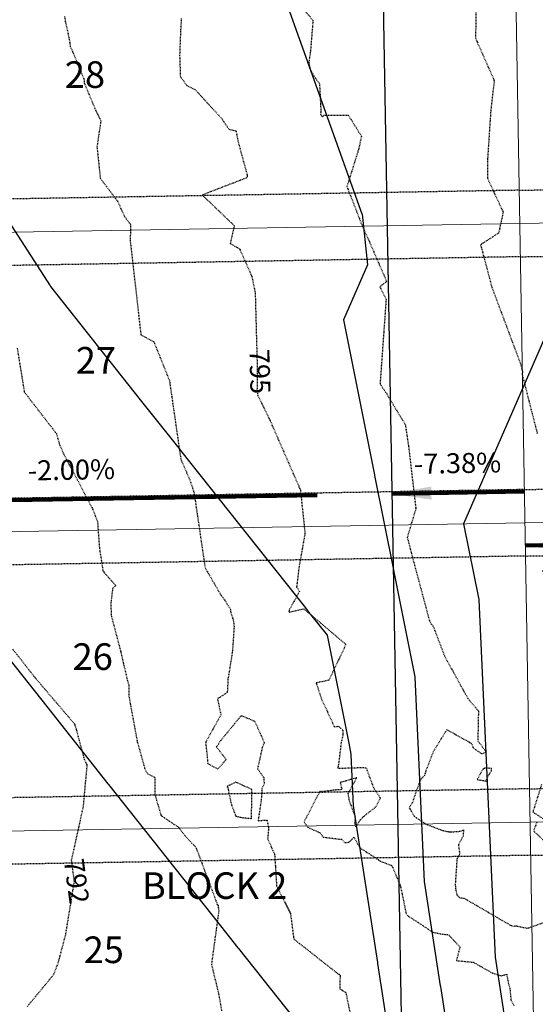
# Model space of a CAD drawing. Units: feet. Extents: x 2037670 to 2039189, y 13683042 to 13685614.
# Drawn here: x 2038506 to 2038584, y 13684336 to 13684484 of the extents above; entities that cross this region are included whole.
import ezdxf
from ezdxf.enums import TextEntityAlignment as Align

# ---------------------------------------------------------------- set-up
doc = ezdxf.new("R2010")
doc.units = ezdxf.units.FT
doc.header["$MEASUREMENT"] = 0
doc.linetypes.add('HIDDEN2', pattern=[0.1875, 0.125, -0.0625])
doc.linetypes.add('MP 1249800$0$HIDDEN2', pattern=[0.1875, 0.125, -0.0625])
for name, color, linetype in [('C-ANNO-NOTES', 51, 'Continuous'), ('C-TOPO-ANNO', 21, 'Continuous'), ('CE-TOPO-ANNO-CONT', 21, 'Continuous'), ('CE-TOPO-MAJR', 37, 'HIDDEN2'), ('CE-TOPO-MINR', 39, 'HIDDEN2'), ('CP-TOPO-ANNO-SLOP', 51, 'Continuous'), ('CP-TOPO-MINR', 4, 'Continuous'), ('MP 1249800$0$CP-ANNO-LOT-U1', 51, 'Continuous'), ('MP 1249800$0$CP-ROAD-SWLK-HATCH-U1', 253, 'Continuous')]:
    doc.layers.add(name, color=color, linetype=linetype)
doc.layers.add('C-ANNO-NPLT', color=202, linetype='Continuous', plot=False)
doc.layers.add('MP 1249800$0$CP-BLDG-STBK-SIDE-U1', color=252, linetype='MP 1249800$0$HIDDEN2', plot=False)
doc.layers.add('MP 1249800$0$CP-PROP-LOT-U1', color=252, linetype='Continuous', lineweight=0)
doc.styles.add('A_PD-DIMS', font='simplex.shx')
doc.styles.add('MP 1249800$0$PD-BOLD', font='sanss___.ttf')
doc.styles.add('SIMPLEX', font='simplex.shx')
doc.dimstyles.new('pd_basic_PD-080', dxfattribs={"dimtxt": 0.08, "dimasz": 0.1, "dimexe": 0.08, "dimexo": 0.08, "dimgap": 0.05, "dimtad": 0, "dimtih": 1, "dimtoh": 1, "dimrnd": 0.01, "dimzin": 0, "dimdsep": 46, "dimtxsty": 'A_PD-DIMS', "dimcen": 0.08, "dimclrd": 256, "dimclre": 256, "dimclrt": 256, "dimaunit": 1, "dimadec": 4, "dimazin": 0, "dimtfac": 1, "dimtofl": 0, "dimtmove": 0, "dimatfit": 3, "dimfxl": 1, "dimtfill": 1, "dimtolj": 1, "dimtzin": 0, "dimarcsym": 0})

# ---------------------------------------------------------------- blocks, each defined once
blk = doc.blocks.new('*U216')
at = {"layer": 'CE-TOPO-ANNO-CONT', "color": 21, "linetype": 'Continuous', "lineweight": -3, "insert": (2038514.26, 13684354.42, 792), "char_height": 3, "width": 7.7914, "attachment_point": 5, "rotation": 277.6024, "style": 'SIMPLEX', "bg_fill": 3, "box_fill_scale": 1.25, "bg_fill_color": 256, "bg_fill_true_color": 13158600, "bg_fill_transparency": 0}
blk.add_mtext('792', dxfattribs=at)
blk = doc.blocks.new('*U221')
at = {"layer": 'CE-TOPO-ANNO-CONT', "color": 21, "linetype": 'Continuous', "lineweight": -3, "insert": (2038541.82, 13684431.08, 795), "char_height": 3, "width": 7.7914, "attachment_point": 5, "rotation": 271.5605, "style": 'SIMPLEX', "bg_fill": 3, "box_fill_scale": 1.25, "bg_fill_color": 256, "bg_fill_true_color": 13158600, "bg_fill_transparency": 0}
blk.add_mtext('795', dxfattribs=at)
blk = doc.blocks.new('*U50')
at = {"layer": 'CP-TOPO-ANNO-SLOP', "color": 51, "linetype": 'Continuous', "lineweight": -3, "insert": (2038592.17, 13684403.09), "char_height": 3, "width": 18.7571, "attachment_point": 2, "rotation": 0.9846, "style": 'SIMPLEX', "bg_fill": 3, "box_fill_scale": 1.333333, "bg_fill_color": 256, "bg_fill_true_color": 13158600, "bg_fill_transparency": 0}
blk.add_mtext('-10.67%', dxfattribs=at)
at = {"layer": 'CP-TOPO-ANNO-SLOP', "color": 51, "linetype": 'Continuous', "lineweight": -3}
blk.add_leader([(2038582.13, 13684404.92), (2038602.13, 13684405.26)], dimstyle='pd_basic_PD-080', override={"dimscale": 1, "dimasz": 6, "dimclrd": 256, "dimlwd": 65535}, dxfattribs=at)
blk = doc.blocks.new('*U64')
at = {"layer": 'CP-TOPO-ANNO-SLOP', "color": 51, "linetype": 'Continuous', "lineweight": -3, "insert": (2038513.89, 13684413.88), "char_height": 3, "width": 16.4486, "attachment_point": 8, "rotation": 0.9846, "style": 'SIMPLEX', "bg_fill": 3, "box_fill_scale": 1.333333, "bg_fill_color": 256, "bg_fill_true_color": 13158600, "bg_fill_transparency": 0}
blk.add_mtext('-2.00%', dxfattribs=at)
at = {"layer": 'CP-TOPO-ANNO-SLOP', "color": 51, "linetype": 'Continuous', "lineweight": -3}
blk.add_leader([(2038477.01, 13684411.25), (2038550.83, 13684412.52)], dimstyle='pd_basic_PD-080', override={"dimscale": 1, "dimasz": 6, "dimclrd": 256, "dimlwd": 65535}, dxfattribs=at)
blk = doc.blocks.new('*U65')
at = {"layer": 'CP-TOPO-ANNO-SLOP', "color": 51, "linetype": 'Continuous', "lineweight": -3, "insert": (2038571.96, 13684414.88), "char_height": 3, "width": 16.4486, "attachment_point": 8, "rotation": 0.9846, "style": 'SIMPLEX', "bg_fill": 3, "box_fill_scale": 1.333333, "bg_fill_color": 256, "bg_fill_true_color": 13158600, "bg_fill_transparency": 0}
blk.add_mtext('-7.38%', dxfattribs=at)
at = {"layer": 'CP-TOPO-ANNO-SLOP', "color": 51, "linetype": 'Continuous', "lineweight": -3}
blk.add_leader([(2038562, 13684412.71), (2038581.99, 13684413.05)], dimstyle='pd_basic_PD-080', override={"dimscale": 1, "dimasz": 6, "dimclrd": 256, "dimlwd": 65535}, dxfattribs=at)

msp = doc.modelspace()

# ---------------------------------------------------------------- linework, layer by layer
at = {"layer": 'C-ANNO-NPLT'}
msp.add_lwpolyline([(2038559.757, 13684542.983), (2038571.013, 13683908.48)], dxfattribs=at)
at = {"layer": 'CE-TOPO-MAJR', "color": 37, "linetype": 'HIDDEN2', "lineweight": -3, "elevation": 795}
msp.add_lwpolyline([(2038530.389, 13684484.14), (2038530.281, 13684482.517), (2038530.129, 13684478.656), (2038530.241, 13684475.413), (2038531.216, 13684474.105), (2038532.457, 13684473.474), (2038536.415, 13684469.175), (2038537.522, 13684467.524), (2038538.611, 13684467.254), (2038538.889, 13684465.789), (2038540.297, 13684460.587), (2038540.274, 13684460.406), (2038540.266, 13684460.359), (2038540.212, 13684460.205), (2038533.534, 13684457.621), (2038538.352, 13684453.013), (2038537.729, 13684450.335), (2038539.165, 13684449.513), (2038540.982, 13684445.414), (2038541.496, 13684442.898), (2038541.818, 13684431.079), (2038541.765, 13684428.263), (2038541.872, 13684427.471), (2038542.445, 13684426.361), (2038543.359, 13684424.515), (2038543.751, 13684423.679), (2038548.297, 13684413.279), (2038548.982, 13684406.743), (2038548.085, 13684401.702), (2038547.728, 13684398.692), (2038548.147, 13684398.02), (2038546.613, 13684395.237), (2038546.583, 13684395.088), (2038546.569, 13684395.01), (2038546.645, 13684394.916), (2038548.814, 13684395.412), (2038555.147, 13684390.056), (2038552.561, 13684384.666), (2038550.664, 13684384.275), (2038551.444, 13684381.894), (2038553.391, 13684377.69), (2038554.021, 13684377.753), (2038554.655, 13684377.16), (2038554.692, 13684376.539), (2038554.575, 13684375.861), (2038554.44, 13684375.412), (2038554.032, 13684372.074), (2038553.909, 13684371.445), (2038557.954, 13684371.568), (2038558.069, 13684371.525), (2038558.217, 13684371.398), (2038559.276, 13684368.534), (2038560.316, 13684366.946), (2038559.59, 13684365.596), (2038557.718, 13684364.117), (2038557.279, 13684363.664), (2038556.646, 13684362.64), (2038556.493, 13684363.209), (2038556.597, 13684364.071), (2038555.683, 13684366.476), (2038555.484, 13684367.667), (2038556.78, 13684370.015), (2038554.295, 13684369.29), (2038554.543, 13684368.237), (2038553.533, 13684368.169), (2038551.532, 13684367.916), (2038551.206, 13684367.948), (2038548.84, 13684363.386), (2038549.388, 13684362.57), (2038551.291, 13684361.738), (2038551.698, 13684361.084), (2038552.397, 13684361.003), (2038554.492, 13684360.757), (2038554.985, 13684360.267), (2038555.63, 13684360.324), (2038556.333, 13684361.066), (2038557.261, 13684359.475), (2038558.934, 13684358.395), (2038560.338, 13684357.469), (2038562.052, 13684356.81), (2038563.317, 13684353.811), (2038563.783, 13684351.613), (2038564.176, 13684349.581), (2038564.519, 13684349.222), (2038568.211, 13684346.79), (2038569.665, 13684346.503), (2038570.556, 13684346.419), (2038572.288, 13684344.584), (2038571.758, 13684342.533), (2038574.266, 13684342.284), (2038577.201, 13684340.65), (2038578.479, 13684340.238), (2038579.32, 13684340.48), (2038579.56, 13684339.137), (2038579.795, 13684338.314), (2038579.96, 13684336.576), (2038580.409, 13684335.75)], dxfattribs=at)
at = {"layer": 'CE-TOPO-MINR', "color": 39, "linetype": 'HIDDEN2', "lineweight": -3}
for points, elevation in [([(2038546.77, 13684487.847), (2038550.186, 13684483.882), (2038549.785, 13684479.043), (2038549.563, 13684477.608), (2038549.741, 13684476.512), (2038550.591, 13684475.122), (2038551.167, 13684474.353), (2038551.373, 13684470.134), (2038551.356, 13684470.033), (2038551.304, 13684469.778), (2038551.62, 13684469.368), (2038551.811, 13684469.628), (2038555.498, 13684469.624), (2038557.478, 13684466.46), (2038557.05, 13684464.524), (2038555.292, 13684458.898), (2038557.589, 13684452.968), (2038558.731, 13684450.456), (2038561.265, 13684444.618), (2038560.247, 13684443.848), (2038561.177, 13684441.917), (2038560.271, 13684429.209), (2038561.101, 13684428.002), (2038564.057, 13684423.124), (2038564.555, 13684419.907), (2038565.65, 13684410.474), (2038564.362, 13684406.149), (2038565.45, 13684401.995), (2038567.7, 13684393.606), (2038567.992, 13684393.082), (2038568.229, 13684392.875), (2038569.954, 13684388.339), (2038573.478, 13684381.922), (2038575.069, 13684380.069), (2038574.972, 13684375.589), (2038576.109, 13684374.041), (2038576.18, 13684373.925), (2038576.115, 13684373.831), (2038576.069, 13684373.835), (2038575.582, 13684373.586), (2038574.313, 13684374.478), (2038574.099, 13684375.11), (2038570.311, 13684377.234), (2038568.268, 13684373.923), (2038567.112, 13684370.909), (2038566.981, 13684370.355), (2038566.427, 13684369.814), (2038565.885, 13684368.48), (2038565.129, 13684366.276), (2038564.659, 13684365.519), (2038564.97, 13684364.985), (2038565.397, 13684364.226), (2038567.12, 13684363.063), (2038569.755, 13684362.064), (2038570.817, 13684361.861), (2038572.39, 13684361.98), (2038572.827, 13684362.167), (2038572.76, 13684361.232), (2038572.053, 13684359.911), (2038572.246, 13684358.541), (2038571.835, 13684357.829), (2038571.577, 13684353.922), (2038571.626, 13684353.376), (2038571.811, 13684352.419), (2038572.253, 13684351.957), (2038572.853, 13684351.929), (2038579.965, 13684347.801), (2038580.523, 13684347.722), (2038580.696, 13684347.759), (2038582.457, 13684347.385), (2038585.853, 13684348.611)], 796), ([(2038574.714, 13684486.174), (2038574.629, 13684481.198), (2038577.438, 13684474.831), (2038576.918, 13684470.323), (2038576.435, 13684462.987), (2038576.413, 13684460.177), (2038578.782, 13684455.056), (2038578.107, 13684451.91), (2038575.394, 13684450.146), (2038577.091, 13684443.735), (2038581.452, 13684432.093), (2038581.711, 13684431.043), (2038581.631, 13684430.7), (2038583.916, 13684421.737)], 797), ([(2038512.817, 13684484.462), (2038512.943, 13684483.755), (2038513.516, 13684481.095), (2038513.693, 13684479.948), (2038514.046, 13684479.189), (2038515.763, 13684474.965), (2038515.782, 13684474.473), (2038517.396, 13684470.618), (2038518.291, 13684468.789), (2038517.704, 13684464.869), (2038518.196, 13684460.141), (2038520.793, 13684456.709), (2038521.836, 13684454.401), (2038522.761, 13684453.178), (2038522.694, 13684450.769), (2038524.31, 13684436.599), (2038526.246, 13684435.579), (2038528.603, 13684429.708), (2038530.299, 13684417.952), (2038531.601, 13684414.91), (2038532.082, 13684413.576), (2038532.332, 13684412.685), (2038533.959, 13684401.583), (2038536.378, 13684397.427), (2038536.61, 13684397.129), (2038536.66, 13684397.122), (2038537.797, 13684395.292), (2038537.808, 13684394.887), (2038538.207, 13684393.678), (2038538.321, 13684392.767), (2038538.149, 13684390.102), (2038538.056, 13684388.904), (2038537.401, 13684384.812), (2038537.295, 13684382.824), (2038535.824, 13684381.89), (2038536.336, 13684379.462), (2038534.069, 13684375.393), (2038534.044, 13684375.143), (2038534.262, 13684373.374), (2038534.358, 13684372.139), (2038535.923, 13684371.334), (2038537.113, 13684372.764), (2038535.702, 13684374.637), (2038536.332, 13684375.625), (2038539.376, 13684379.331), (2038539.483, 13684379.343), (2038541.39, 13684378.539), (2038542.265, 13684376.663), (2038542.865, 13684375.241), (2038542.564, 13684374.592), (2038541.847, 13684371.371), (2038542.79, 13684370.044), (2038542.836, 13684369.107), (2038542.508, 13684368.363), (2038542.404, 13684366.762), (2038541.933, 13684363.561), (2038543.243, 13684363.668), (2038543.517, 13684362.527), (2038543.37, 13684360.846), (2038544.154, 13684359.076), (2038544.416, 13684358.494), (2038544.54, 13684356.567), (2038544.716, 13684353.762), (2038546.799, 13684349.594), (2038547.297, 13684345.773), (2038553.952, 13684340.533), (2038554.132, 13684340.475), (2038554.289, 13684340.313), (2038554.258, 13684340.131), (2038554.211, 13684338.296), (2038555.119, 13684337.739), (2038555.84, 13684334.217)], 794), ([(2038505.703, 13684434.606), (2038506.77, 13684428.024), (2038511.602, 13684421.754), (2038512.12, 13684419.973), (2038512.752, 13684418.581), (2038517.054, 13684410.421), (2038517.783, 13684408.496), (2038518.07, 13684404.546), (2038518.587, 13684401.189), (2038518.834, 13684400.798), (2038520.526, 13684398.899), (2038520.06, 13684398.476), (2038519.803, 13684396.396), (2038519.819, 13684394.515), (2038521.286, 13684388.921), (2038522.199, 13684384.944), (2038522.472, 13684383.96), (2038522.488, 13684382.331), (2038523.771, 13684375.394), (2038524.87, 13684371.467), (2038525.233, 13684370.664), (2038526.412, 13684370.06), (2038526.388, 13684367.807), (2038526.389, 13684367.547), (2038527.32, 13684364.4), (2038527.363, 13684364.332), (2038527.498, 13684364.229), (2038529.971, 13684362.566), (2038530.953, 13684361.297), (2038531.948, 13684360.196), (2038532.444, 13684359.731), (2038532.63, 13684359.418), (2038535.596, 13684351.515), (2038535.795, 13684350.979), (2038535.933, 13684350.883), (2038535.946, 13684350.54), (2038536.015, 13684350.002), (2038534.919, 13684341.958), (2038536, 13684337.514), (2038536.467, 13684334.863)], 793), ([(2038584.558, 13684369.004), (2038583.318, 13684365.073), (2038583.259, 13684364.873), (2038583.516, 13684364.692), (2038584.927, 13684363.763)], 797), ([(2038583.842, 13684363.294), (2038583.353, 13684362.049), (2038585.801, 13684359.675)], 797)]:
    msp.add_lwpolyline(points, dxfattribs=dict(at, elevation=elevation))
for points, elevation in [([(2038576.604, 13684370.383), (2038577.016, 13684371.083), (2038577.037, 13684371.408), (2038576.113, 13684371.486), (2038575.738, 13684371.295), (2038574.859, 13684369.757), (2038576.206, 13684369.519), (2038576.604, 13684370.383)], 797), ([(2038538.58, 13684364.237), (2038538.799, 13684364.142), (2038538.874, 13684364.183), (2038539.533, 13684364.026), (2038540.949, 13684363.886), (2038540.997, 13684368.245), (2038538.589, 13684369.347), (2038537.626, 13684368.877), (2038537.326, 13684368.765), (2038537.303, 13684368.654), (2038537.366, 13684368.566), (2038537.873, 13684366.134), (2038538.528, 13684364.371), (2038538.58, 13684364.237)], 794)]:
    msp.add_lwpolyline(points, close=True, dxfattribs=dict(at, elevation=elevation))
at = {"layer": 'CP-TOPO-MINR', "color": 2, "linetype": 'Continuous', "lineweight": -3}
for points, elevation in [([(2038495.647, 13684541.686), (2038501.893, 13684457.488), (2038510.652, 13684443.954), (2038510.7, 13684443.881), (2038524.217, 13684426.842), (2038530.189, 13684419.315), (2038530.269, 13684419.214), (2038549.04, 13684395.552), (2038549.735, 13684394.676), (2038549.838, 13684394.546), (2038552.31, 13684391.43), (2038555.554, 13684375.208), (2038555.879, 13684373.584), (2038555.899, 13684373.484), (2038556.252, 13684365.79), (2038559.876, 13684342.22), (2038559.894, 13684342.105), (2038562.84, 13684322.938)], 797), ([(2038534.222, 13684520.041), (2038557.526, 13684454.801), (2038557.575, 13684454.765), (2038558.361, 13684447.139), (2038554.757, 13684438.875), (2038559.421, 13684415.548), (2038559.44, 13684415.452), (2038562.274, 13684401.281), (2038562.286, 13684401.219), (2038564.19, 13684391.698), (2038565.492, 13684385.187), (2038565.505, 13684385.12), (2038566.915, 13684354.424), (2038569.331, 13684338.711), (2038569.343, 13684338.634), (2038571.307, 13684325.856)], 798), ([(2038450.551, 13684492.855), (2038450.733, 13684482.964), (2038451.01, 13684467.859), (2038451.079, 13684464.301), (2038451.207, 13684457.701), (2038451.643, 13684457.027), (2038451.977, 13684456.51), (2038460.628, 13684443.144), (2038460.707, 13684443.022), (2038461.426, 13684442.116), (2038461.475, 13684442.054), (2038461.477, 13684442.051), (2038480.255, 13684418.382), (2038480.276, 13684418.354), (2038485.324, 13684411.992), (2038499.801, 13684393.743), (2038499.845, 13684393.687), (2038510.147, 13684380.702), (2038519.348, 13684369.104), (2038519.415, 13684369.02), (2038534.97, 13684349.412), (2038538.895, 13684344.465), (2038538.984, 13684344.352), (2038553.432, 13684326.139)], 796), ([(2038595.813, 13684460.9), (2038572.826, 13684408.188), (2038575.105, 13684396.789), (2038575.112, 13684396.756), (2038577.579, 13684343.058), (2038578.786, 13684335.202), (2038578.792, 13684335.163), (2038579.775, 13684328.774), (2038579.779, 13684328.743), (2038580.594, 13684323.445), (2038584.201, 13684296.118)], 799)]:
    msp.add_lwpolyline(points, dxfattribs=dict(at, elevation=elevation))
at = {"layer": 'MP 1249800$0$CP-BLDG-STBK-SIDE-U1'}
for points in [[(2038581.215, 13684458.339), (2038701.197, 13684460.402)], [(2038581.215, 13684458.339), (2038461.232, 13684456.277)], [(2038581.387, 13684448.341), (2038701.369, 13684450.403)], [(2038581.387, 13684448.341), (2038461.404, 13684446.279)], [(2038582.761, 13684368.353), (2038702.744, 13684370.415)], [(2038582.761, 13684368.353), (2038462.779, 13684366.291)], [(2038582.933, 13684358.354), (2038702.915, 13684360.416)]]:
    msp.add_lwpolyline(points, dxfattribs=at)
at = {"layer": 'MP 1249800$0$CP-PROP-LOT-U1'}
for points in [[(2038581.301, 13684453.34), (2038701.283, 13684455.402)], [(2038581.301, 13684453.34), (2038461.318, 13684451.278)], [(2038582.074, 13684408.347), (2038702.056, 13684410.409)], [(2038582.847, 13684363.353), (2038702.83, 13684365.416)], [(2038582.847, 13684363.353), (2038462.865, 13684361.291)]]:
    msp.add_lwpolyline(points, dxfattribs=at)

# ---------------------------------------------------------------- texts
at = {"layer": 'MP 1249800$0$CP-ANNO-LOT-U1', "style": 'MP 1249800$0$PD-BOLD'}
for s, p in [('28', (2038515.892, 13684475.728)), ('27', (2038517.544, 13684432.768)), ('26', (2038517.062, 13684388.229)), ('25', (2038518.72, 13684344.15))]:
    msp.add_text(s, height=4, dxfattribs=at).set_placement(p, align=Align.MIDDLE_CENTER)
msp.add_text('BLOCK 2', height=4, dxfattribs=at).set_placement((2038524.465, 13684351.798))

# ---------------------------------------------------------------- next in the draw order: block references
at = {"layer": 'C-ANNO-NOTES', "color": 51, "linetype": 'Continuous', "lineweight": -3}
for name in ['*U65', '*U64', '*U50']:
    msp.add_blockref(name, (0, 0), dxfattribs=at)
at = {"layer": 'C-TOPO-ANNO', "color": 21, "linetype": 'Continuous', "lineweight": -3}
for name in ['*U221', '*U216']:
    msp.add_blockref(name, (0, 0), dxfattribs=at)

# ---------------------------------------------------------------- next in the draw order: hatches: boundary and pattern name
at = {"layer": 'MP 1249800$0$CP-ROAD-SWLK-HATCH-U1'}
h = msp.add_hatch(dxfattribs=at)
h.set_pattern_fill('AR-CONC', color=256)
h.set_pattern_definition([(50, (2038095.096, 13684748.0533), (7.172602, -0.62752), [0.75, -8.25]), (355, (2038095.096, 13684748.053), (-1.387513, 7.52192), [0.6, -6.6]), (100.45144, (2038095.694, 13684748.001), (5.78509, 6.8944), [0.6374, -7.01142]), (46.1842, (2038095.096, 13684750.053), (10.672413, -1.65519), [1.125, -12.375]), (96.6356, (2038095.986, 13684749.915), (9.34662, 9.74119), [0.9561, -10.51714]), (351.1842, (2038095.096, 13684750.053), (9.34662, 9.74119), [0.9, -9.9]), (21, (2038096.096, 13684749.5533), (5.96907, -4.02619), [0.75, -8.25]), (326, (2038096.096, 13684749.553), (2.433153, 7.2515), [0.6, -6.6]), (71.45144, (2038096.5936, 13684749.218), (8.402224, 3.22531), [0.6374, -7.01142]), (37.5, (2038095.0962, 13684748.0533), (0.1215986, 3.3289385), [0, -6.52, 0, -6.7, 0, -6.625]), (7.5, (2038095.0962, 13684748.0533), (2.630695, 3.944117), [0, -3.82, 0, -6.37, 0, -2.525]), (327.5, (2038092.8662, 13684748.0533), (5.3382244, -0.225549), [0, -2.5, 0, -7.8, 0, -10.35]), (317.5, (2038091.866, 13684748.0533), (5.831862, 1.00105), [0, -3.25, 0, -5.18, 0, -7.35])])
edge = h.paths.add_edge_path()
edge.add_line((2038035.468, 13684783.317), (2038105.91, 13684642.381))
edge.add_arc((2037929.471, 13684554.194), 197.25, 6.8424, 26.55664, ccw=False)
edge.add_line((2038125.316, 13684577.694), (2038129.174, 13684529.563))
edge.add_line((2038129.174, 13684529.563), (2038139.725, 13683915.673))
edge.add_arc((2038115.478, 13683915.256), 24.25, -89.01537, 0.98463, ccw=False)
edge.add_line((2038115.895, 13683891.01), (2037928.761, 13683887.793))
edge.add_line((2037928.761, 13683887.793), (2037928.692, 13683891.793))
edge.add_line((2037928.692, 13683891.793), (2037929.674, 13683892.81))
edge.add_line((2037929.674, 13683892.81), (2037934.674, 13683892.896))
edge.add_line((2037934.674, 13683892.896), (2037935.691, 13683891.913))
edge.add_line((2037935.691, 13683891.913), (2038115.826, 13683895.009))
edge.add_arc((2038115.478, 13683915.256), 20.25, 270.98463, 360.98463)
edge.add_line((2038135.725, 13683915.604), (2038125.177, 13684529.369))
edge.add_line((2038125.177, 13684529.369), (2038121.336, 13684577.295))
edge.add_arc((2037929.471, 13684554.194), 193.25, 6.86567, 26.55664)
edge.add_line((2038102.332, 13684640.592), (2038071.617, 13684702.044))
edge.add_line((2038071.617, 13684702.044), (2038067.593, 13684705.623))
edge.add_line((2038067.593, 13684705.623), (2038030.101, 13684780.634))
edge.add_line((2038030.101, 13684780.634), (2038035.468, 13684783.317))
edge = h.paths.add_edge_path(flags=16)
edge.add_line((2038651.299, 13684813.201), (2038625.948, 13684824.03))
edge.add_arc((2038632.93, 13684805.289), 20, 110.43272, 115.55834)
edge.add_line((2038624.302, 13684823.332), (2038542.343, 13684784.137))
edge.add_line((2038542.343, 13684784.137), (2038541.872, 13684782.803))
edge.add_line((2038541.872, 13684782.803), (2038537.361, 13684780.646))
edge.add_line((2038537.361, 13684780.646), (2038536.028, 13684781.117))
edge.add_line((2038536.028, 13684781.117), (2038440.759, 13684735.557))
edge.add_arc((2038449.496, 13684717.288), 20.25, 115.55834, 127.71142)
edge.add_line((2038437.109, 13684733.308), (2038431.883, 13684705.67))
edge.add_arc((2037929.471, 13684554.194), 524.75, 0.98463, 16.77803, ccw=False)
edge.add_line((2038454.144, 13684563.211), (2038454.322, 13684552.99))
edge.add_line((2038454.322, 13684552.99), (2038455.338, 13684551.968))
edge.add_line((2038455.338, 13684551.968), (2038455.423, 13684547.008))
edge.add_line((2038455.423, 13684547.008), (2038454.44, 13684545.991))
edge.add_line((2038454.44, 13684545.991), (2038465.177, 13683921.266))
edge.add_arc((2038485.424, 13683921.614), 20.25, 180.98463, 270.98463)
edge.add_line((2038485.772, 13683901.367), (2038698.99, 13683905.032))
edge.add_arc((2038698.647, 13683925.029), 20, 270.98463, 360.98463)
edge.add_line((2038718.644, 13683925.372), (2038707.985, 13684545.531))
edge.add_line((2038707.985, 13684545.531), (2038705.9, 13684550.496))
edge.add_line((2038705.9, 13684550.496), (2038704.507, 13684631.548))
edge.add_arc((2038528.283, 13684628.52), 176.25, 0.98463, 18.8938)
edge.add_line((2038695.036, 13684685.592), (2038651.853, 13684811.765))
edge.add_arc((2038632.93, 13684805.289), 20, 18.8938, 23.30406)
edge = h.paths.add_edge_path(flags=16)
edge.add_arc((2038376.459, 13684682.36), 20.25, 15.9994, 31.92156, ccw=False)
edge.add_arc((2037929.471, 13684554.194), 485.25, 0.98463, 15.9994, ccw=False)
edge.add_line((2038414.65, 13684562.532), (2038425.683, 13683920.587))
edge.add_arc((2038405.436, 13683920.239), 20.25, -89.01537, 0.98463, ccw=False)
edge.add_line((2038405.784, 13683899.992), (2038195.815, 13683896.384))
edge.add_arc((2038195.467, 13683916.631), 20.25, 180.98463, 270.98463, ccw=False)
edge.add_line((2038175.22, 13683916.283), (2038164.669, 13684530.16))
edge.add_line((2038164.669, 13684530.16), (2038164.57, 13684582.103))
edge.add_arc((2037929.471, 13684554.194), 236.75, 6.77018, 7.74747)
edge.add_line((2038164.06, 13684586.109), (2038180.704, 13684611.192))
edge.add_line((2038180.704, 13684611.192), (2038269.228, 13684653.526))
edge.add_line((2038269.228, 13684653.526), (2038270.562, 13684653.056))
edge.add_line((2038270.562, 13684653.056), (2038275.073, 13684655.213))
edge.add_line((2038275.073, 13684655.213), (2038275.544, 13684656.546))
edge.add_line((2038275.544, 13684656.546), (2038368.03, 13684700.776))
edge.add_line((2038368.03, 13684700.776), (2038393.647, 13684693.068))
edge = h.paths.add_edge_path()
edge.add_line((2038171.22, 13683916.214), (2038160.669, 13684530.122))
edge.add_line((2038160.669, 13684530.122), (2038160.571, 13684581.818))
edge.add_arc((2037958.953, 13684558.286), 202.987, 6.65716, 8.14901)
edge.add_line((2038159.89, 13684587.059), (2038171.706, 13684604.865))
edge.add_line((2038171.706, 13684604.865), (2038169.439, 13684609.733))
edge.add_arc((2038183.924, 13684590.285), 24.25, 115.55834, 126.68104, ccw=False)
edge.add_line((2038173.462, 13684612.162), (2038173.757, 13684612.303))
edge.add_line((2038173.757, 13684612.303), (2038174.947, 13684609.749))
edge.add_line((2038174.947, 13684609.749), (2038177.982, 13684614.324))
edge.add_line((2038177.982, 13684614.324), (2038365.997, 13684704.237))
edge.add_arc((2038368.96, 13684699.84), 5.303, 102.46627, 123.97356, ccw=False)
edge.add_line((2038367.816, 13684705.018), (2038376.767, 13684702.324))
edge.add_line((2038376.767, 13684702.324), (2038374.746, 13684706.55))
edge.add_arc((2038376.459, 13684682.36), 24.25, 57.57604, 94.05104, ccw=False)
edge.add_line((2038389.462, 13684702.83), (2038383.91, 13684700.175))
edge.add_line((2038383.91, 13684700.175), (2038396.171, 13684696.485))
edge.add_arc((2038376.459, 13684682.36), 24.25, 15.9994, 35.62491, ccw=False)
edge.add_arc((2037929.471, 13684554.194), 489.25, 0.98463, 15.9994, ccw=False)
edge.add_line((2038418.649, 13684562.601), (2038429.682, 13683920.656))
edge.add_arc((2038405.436, 13683920.239), 24.25, -89.01537, 0.98463, ccw=False)
edge.add_line((2038405.852, 13683895.993), (2038195.883, 13683892.384))
edge.add_arc((2038195.467, 13683916.631), 24.25, 180.98463, 270.98463, ccw=False)
edge = h.paths.add_edge_path()
edge.add_line((2037929.302, 13683856.298), (2038116.436, 13683859.514))
edge.add_arc((2038116.853, 13683835.268), 24.25, 0.98463, 90.98463, ccw=False)
edge.add_line((2038141.1, 13683835.684), (2038137.1, 13683835.616))
edge.add_arc((2038116.853, 13683835.268), 20.25, 0.98463, 90.27342)
edge.add_line((2038116.757, 13683855.518), (2037936.37, 13683852.418))
edge.add_line((2037936.37, 13683852.418), (2037935.387, 13683851.401))
edge.add_line((2037935.387, 13683851.401), (2037930.388, 13683851.315))
edge.add_line((2037930.388, 13683851.315), (2037929.371, 13683852.298))
edge.add_line((2037929.371, 13683852.298), (2037929.302, 13683856.298))
edge = h.paths.add_edge_path()
edge.add_line((2038431.057, 13683840.668), (2038427.057, 13683840.599))
edge.add_arc((2038406.81, 13683840.251), 20.25, 0.98463, 90.98463)
edge.add_line((2038406.462, 13683860.498), (2038196.493, 13683856.89))
edge.add_arc((2038196.841, 13683836.642), 20.25, 90.98463, 180.98463)
edge.add_line((2038176.594, 13683836.295), (2038172.595, 13683836.226))
edge.add_arc((2038196.841, 13683836.642), 24.25, 90.98463, 180.98463, ccw=False)
edge.add_line((2038196.425, 13683860.889), (2038406.394, 13683864.498))
edge.add_arc((2038406.81, 13683840.251), 24.25, 0.98463, 90.98463, ccw=False)
edge = h.paths.add_edge_path()
edge.add_line((2038462.552, 13683841.209), (2038466.552, 13683841.278))
edge.add_arc((2038486.799, 13683841.626), 20.25, 90.98463, 180.98463, ccw=False)
edge.add_line((2038486.451, 13683861.873), (2038699.419, 13683865.533))
edge.add_arc((2038699.767, 13683845.286), 20.25, 0.98463, 90.98463, ccw=False)
edge.add_line((2038720.014, 13683845.634), (2038724.013, 13683845.703))
edge.add_arc((2038699.767, 13683845.286), 24.25, 0.98463, 90.98463)
edge.add_line((2038699.35, 13683869.533), (2038486.382, 13683865.872))
edge.add_arc((2038486.799, 13683841.626), 24.25, 90.98463, 180.98463)
edge = h.paths.add_edge_path()
edge.add_line((2038656.386, 13684816.465), (2038641.204, 13684822.95))
edge.add_line((2038641.204, 13684822.95), (2038648.724, 13684825.524))
edge.add_arc((2038634.601, 13684805.811), 24.25, 54.3824, 70.77444)
edge.add_line((2038642.587, 13684828.708), (2038639.152, 13684827.533))
edge.add_line((2038639.152, 13684827.533), (2038638.062, 13684829.813))
edge.add_arc((2038634.601, 13684805.811), 24.25, 81.79654, 95.09819)
edge.add_line((2038632.447, 13684829.965), (2038634.414, 13684825.851))
edge.add_line((2038634.414, 13684825.851), (2038627.239, 13684828.916))
edge.add_arc((2038634.601, 13684805.811), 24.25, 107.67412, 115.55834)
edge.add_line((2038624.139, 13684827.688), (2038439.033, 13684739.165))
edge.add_arc((2038449.496, 13684717.288), 24.25, 115.55834, 131.43889)
edge.add_line((2038433.446, 13684735.468), (2038432.224, 13684729.004))
edge.add_line((2038432.224, 13684729.004), (2038427.072, 13684726.521))
edge.add_arc((2038449.496, 13684717.288), 24.25, 157.62163, 173.16771)
edge.add_line((2038425.418, 13684720.173), (2038431.044, 13684722.885))
edge.add_line((2038431.044, 13684722.885), (2038427.77, 13684705.45))
edge.add_arc((2037929.471, 13684554.194), 520.75, 0.98463, 16.88547, ccw=False)
edge.add_line((2038450.144, 13684563.142), (2038461.177, 13683921.197))
edge.add_arc((2038485.424, 13683921.614), 24.25, 180.98463, 270.98463)
edge.add_line((2038485.841, 13683897.368), (2038698.809, 13683901.028))
edge.add_arc((2038698.392, 13683925.274), 24.25, 270.98463, 360.98463)
edge.add_line((2038722.639, 13683925.691), (2038710.506, 13684631.651))
edge.add_arc((2038528.283, 13684628.52), 182.25, 0.98463, 18.8938)
edge.add_line((2038700.713, 13684687.535), (2038657.545, 13684813.663))
edge.add_arc((2038634.601, 13684805.811), 24.25, 18.8938, 26.06266)
edge = h.paths.add_edge_path()
edge.add_line((2038629.21, 13684884.562), (2038630.19, 13684893.588))
edge.add_line((2038630.19, 13684893.588), (2038625.097, 13684908.469))
edge.add_arc((2038452.666, 13684849.454), 182.25, 18.8938, 26.55664)
edge.add_line((2038615.688, 13684930.935), (2038563.367, 13685035.615))
edge.add_line((2038563.367, 13685035.615), (2038557.953, 13685033.026))
edge.add_line((2038557.953, 13685033.026), (2038610.321, 13684928.252))
edge.add_arc((2038452.666, 13684849.454), 176.25, 18.8938, 26.55664, ccw=False)
edge.add_line((2038619.42, 13684906.526), (2038624.845, 13684890.677))
edge.add_line((2038624.845, 13684890.677), (2038624.119, 13684883.995))
edge.add_line((2038624.119, 13684883.995), (2038625.657, 13684879.502))
edge.add_line((2038625.657, 13684879.502), (2038623.706, 13684870.002))
edge.add_arc((2038607.012, 13684881.017), 20, 295.55834, 326.58259, ccw=False)
edge.add_line((2038615.641, 13684862.974), (2038167.252, 13684648.543))
edge.add_line((2038167.252, 13684648.543), (2038145.359, 13684656.828))
edge.add_arc((2038160.11, 13684667.574), 18.25, 206.17838, 216.07397, ccw=False)
edge.add_arc((2037929.471, 13684554.194), 238.75, 26.17838, 26.55664)
edge.add_line((2038143.032, 13684660.935), (2038072.908, 13684801.232))
edge.add_line((2038072.908, 13684801.232), (2038067.541, 13684798.55))
edge.add_line((2038067.541, 13684798.55), (2038137.665, 13684658.252))
edge.add_arc((2037929.471, 13684554.194), 232.75, 26.17838, 26.55664, ccw=False)
edge.add_arc((2038160.11, 13684667.574), 24.25, 206.17838, 211.89858)
edge.add_line((2038139.522, 13684654.76), (2038149.716, 13684650.902))
edge.add_line((2038149.716, 13684650.902), (2038144.922, 13684648.669))
edge.add_arc((2038160.11, 13684667.574), 24.25, 231.22214, 245.39872)
edge.add_line((2038150.014, 13684645.525), (2038152.278, 13684646.579))
edge.add_line((2038152.278, 13684646.579), (2038153.346, 13684644.286))
edge.add_arc((2038160.11, 13684667.574), 24.25, 253.80584, 268.09621)
edge.add_line((2038159.304, 13684643.337), (2038157.078, 13684648.116))
edge.add_line((2038157.078, 13684648.116), (2038167.057, 13684644.34))
edge.add_arc((2038160.11, 13684667.574), 24.25, 286.64767, 295.55834)
edge.add_line((2038170.572, 13684645.697), (2038618.986, 13684860.14))
edge.add_arc((2038608.52, 13684882.015), 24.25, 295.5679, 325.21109)
edge.add_line((2038628.436, 13684868.179), (2038630.829, 13684879.831))
edge.add_line((2038630.829, 13684879.831), (2038632.721, 13684880.479))
edge.add_arc((2038608.52, 13684882.015), 24.25, 356.36697, 368.70278)
edge.add_line((2038632.491, 13684885.684), (2038629.21, 13684884.562))
edge = h.paths.add_edge_path()
edge.add_line((2038901.731, 13683904.515), (2038901.662, 13683908.515))
edge.add_line((2038901.662, 13683908.515), (2038782.728, 13683906.471))
edge.add_arc((2038782.38, 13683926.718), 20.25, 180.98463, 270.98463, ccw=False)
edge.add_line((2038762.133, 13683926.37), (2038754.632, 13684362.805))
edge.add_line((2038754.632, 13684362.805), (2038755.615, 13684363.822))
edge.add_line((2038755.615, 13684363.822), (2038755.529, 13684368.822))
edge.add_line((2038755.529, 13684368.822), (2038754.512, 13684369.804))
edge.add_line((2038754.512, 13684369.804), (2038750, 13684632.33))
edge.add_arc((2038528.283, 13684628.52), 221.75, 0.98463, 18.8938)
edge.add_line((2038738.085, 13684700.326), (2038692.943, 13684832.219))
edge.add_line((2038692.943, 13684832.219), (2038698.66, 13684858.432))
edge.add_arc((2038710.897, 13684842.297), 20.25, 115.55834, 127.17836, ccw=False)
edge.add_line((2038702.161, 13684860.566), (2038795.032, 13684904.979))
edge.add_arc((2038803.768, 13684886.711), 20.25, 30.20905, 115.55834, ccw=False)
edge.add_arc((2038867.718, 13684923.944), 53.75, 210.20905, 357.13296)
edge.add_line((2038921.401, 13684921.256), (2038922.443, 13684922.271))
edge.add_arc((2038867.718, 13684923.944), 54.75, 358.24934, 363.48365)
edge.add_line((2038922.367, 13684927.271), (2038921.295, 13684928.255))
edge.add_arc((2038867.718, 13684923.944), 53.75, 4.60002, 115.55834)
edge.add_line((2038844.529, 13684972.434), (2038695.115, 13684900.981))
edge.add_arc((2038686.487, 13684919.024), 20, 290.49774, 295.55834, ccw=False)
edge.add_line((2038693.49, 13684900.29), (2038668.11, 13684911.133))
edge.add_arc((2038686.487, 13684919.024), 20, 198.8938, 203.23904, ccw=False)
edge.add_line((2038667.564, 13684912.548), (2038664.361, 13684921.908))
edge.add_arc((2038452.666, 13684849.454), 223.75, 18.8938, 26.55664)
edge.add_line((2038652.809, 13684949.489), (2038601.292, 13685052.561))
edge.add_arc((2038617.617, 13685060.72), 18.25, 203.19436, 206.55664, ccw=False)
edge.add_line((2038600.842, 13685053.532), (2038595.425, 13685050.942))
edge.add_arc((2038617.617, 13685060.72), 24.25, 203.7784, 206.55664)
edge.add_line((2038595.925, 13685049.878), (2038647.442, 13684946.806))
edge.add_arc((2038452.666, 13684849.454), 217.75, 18.8938, 26.55664, ccw=False)
edge.add_line((2038658.684, 13684919.965), (2038661.872, 13684910.649))
edge.add_line((2038661.872, 13684910.649), (2038663.021, 13684907.869))
edge.add_line((2038663.021, 13684907.869), (2038678.273, 13684901.354))
edge.add_line((2038678.273, 13684901.354), (2038670.721, 13684898.769))
edge.add_arc((2038684.816, 13684918.502), 24.25, 234.46218, 275.22503)
edge.add_line((2038687.024, 13684894.353), (2038685.063, 13684898.453))
edge.add_line((2038685.063, 13684898.453), (2038692.201, 13684895.404))
edge.add_arc((2038684.816, 13684918.502), 24.25, 287.73068, 295.55834)
edge.add_line((2038695.278, 13684896.625), (2038846.255, 13684968.826))
edge.add_arc((2038867.718, 13684923.944), 49.75, -149.79095, 115.55834, ccw=False)
edge.add_arc((2038803.768, 13684886.711), 24.25, 30.20905, 115.55834)
edge.add_line((2038793.306, 13684908.588), (2038700.435, 13684864.174))
edge.add_arc((2038710.897, 13684842.297), 24.25, 115.55834, 134.94153)
edge.add_line((2038693.767, 13684859.462), (2038690.651, 13684845.173))
edge.add_line((2038690.651, 13684845.173), (2038686.694, 13684843.806))
edge.add_arc((2038710.897, 13684842.297), 24.25, 176.43375, 188.76874)
edge.add_line((2038686.931, 13684838.6), (2038690.242, 13684839.734))
edge.add_line((2038690.242, 13684839.734), (2038688.671, 13684832.35))
edge.add_line((2038688.671, 13684832.35), (2038734.3, 13684699.03))
edge.add_arc((2038528.283, 13684628.52), 217.75, 0.98463, 18.8938, ccw=False)
edge.add_line((2038746, 13684632.262), (2038747.101, 13684568.246))
edge.add_line((2038747.101, 13684568.246), (2038758.134, 13683926.301))
edge.add_arc((2038782.38, 13683926.718), 24.25, 180.98463, 270.98463)
edge.add_line((2038782.797, 13683902.471), (2038901.731, 13683904.515))
edge = h.paths.add_edge_path()
edge.add_line((2038902.341, 13683869.021), (2038902.272, 13683873.02))
edge.add_line((2038902.272, 13683873.02), (2038783.338, 13683870.976))
edge.add_arc((2038783.755, 13683846.73), 24.25, 90.98463, 180.98463)
edge.add_line((2038759.508, 13683846.313), (2038763.508, 13683846.382))
edge.add_line((2038763.508, 13683846.382), (2038763.503, 13683846.632))
edge.add_arc((2038783.5, 13683846.975), 20, 90.98463, 180.98463, ccw=False)
edge.add_line((2038783.157, 13683866.972), (2038902.341, 13683869.021))

# ---------------------------------------------------------------- next in the draw order: linework, layer by layer
at = {"layer": 'CE-TOPO-MINR', "color": 39, "linetype": 'HIDDEN2', "lineweight": -3, "elevation": 792}
msp.add_lwpolyline([(2038504.977, 13684389.411), (2038508.41, 13684385.046), (2038514.317, 13684378.114), (2038514.559, 13684377.366), (2038514.602, 13684377.169), (2038515.636, 13684373.357), (2038515.774, 13684372.803), (2038516.188, 13684371.915), (2038515.616, 13684365.637), (2038513.838, 13684357.601), (2038514.263, 13684354.422), (2038512.948, 13684346.383), (2038511.797, 13684342.036), (2038511.138, 13684340.367), (2038507.129, 13684335.509)], dxfattribs=at)
at = {"layer": 'MP 1249800$0$CP-BLDG-STBK-SIDE-U1'}
for points in [[(2038581.988, 13684413.346), (2038701.97, 13684415.408)], [(2038581.988, 13684413.346), (2038462.006, 13684411.284)], [(2038582.16, 13684403.348), (2038702.142, 13684405.41)], [(2038582.16, 13684403.348), (2038462.178, 13684401.285)], [(2038582.933, 13684358.354), (2038462.951, 13684356.292)]]:
    msp.add_lwpolyline(points, dxfattribs=at)
at = {"layer": 'MP 1249800$0$CP-PROP-LOT-U1'}
for points in [[(2038590.666, 13683908.421), (2038579.754, 13684543.327)], [(2038582.074, 13684408.347), (2038462.092, 13684406.285)]]:
    msp.add_lwpolyline(points, dxfattribs=at)

doc.saveas('drawing.dxf')
